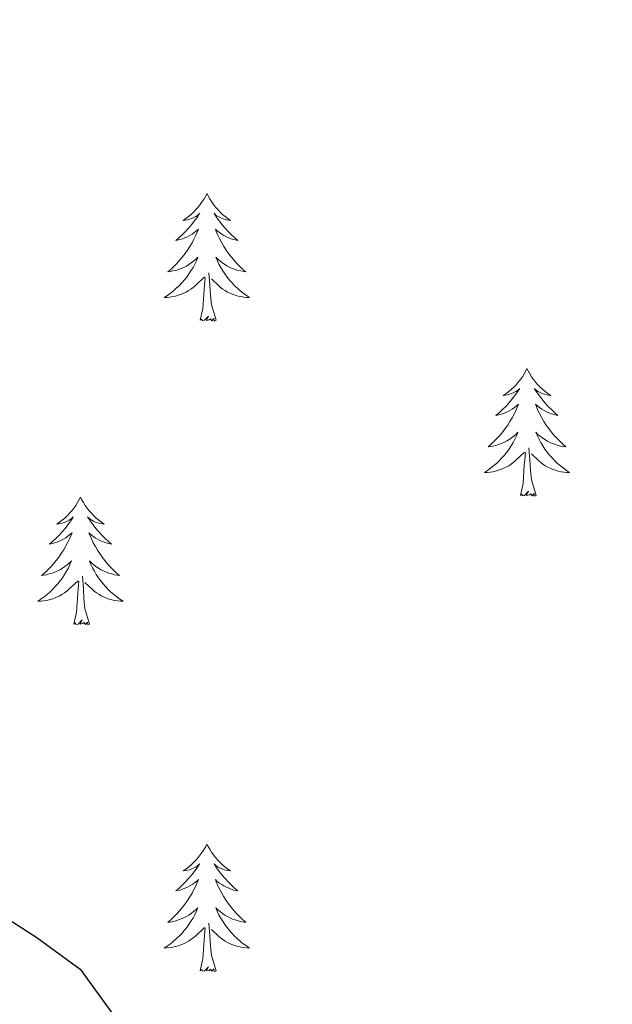
# Model space of a CAD drawing. Units: metres. Extents: x 633212 to 637725, y 4761722 to 4764779.
# Drawn here: x 635938 to 635993, y 4762275 to 4762367 of the extents above; entities that cross this region are included whole.
import ezdxf

# ---------------------------------------------------------------- set-up
doc = ezdxf.new("R2010")
doc.units = ezdxf.units.M
doc.header["$MEASUREMENT"] = 0
for name, color, linetype, lineweight in [('Nivel 36', 7, 'Continuous', 0), ('Nivel 4', 7, 'Continuous', 0), ('Nivel 61', 7, 'Continuous', 0), ('Nivel 63', 7, 'Continuous', 0)]:
    doc.layers.add(name, color=color, linetype=linetype, lineweight=lineweight)

msp = doc.modelspace()

# ---------------------------------------------------------------- linework, layer by layer
at = {"layer": 'Nivel 36', "color": 92, "linetype": 'Continuous', "lineweight": 0, "elevation": 0.01, "flags": 128}
for points in [[(635955.52, 4762351.03), (635955.41, 4762350.81), (635955.25, 4762350.53), (635955.08, 4762350.27), (635954.9, 4762350.01), (635954.71, 4762349.76), (635954.5, 4762349.53), (635954.28, 4762349.3), (635954.05, 4762349.08), (635953.81, 4762348.88), (635953.56, 4762348.69), (635953.3, 4762348.51), (635953.5, 4762348.53), (635953.7, 4762348.57), (635953.9, 4762348.63), (635954.1, 4762348.7), (635954.29, 4762348.78), (635954.47, 4762348.88), (635954.64, 4762348.99), (635954.85, 4762349.18), (635954.8, 4762349.12), (635954.58, 4762348.77), (635954.33, 4762348.44), (635954.08, 4762348.11), (635953.81, 4762347.79), (635953.53, 4762347.49), (635953.24, 4762347.2), (635952.93, 4762346.91), (635952.62, 4762346.64), (635952.74, 4762346.67), (635952.99, 4762346.72), (635953.23, 4762346.8), (635953.47, 4762346.88), (635953.7, 4762346.99), (635953.92, 4762347.11), (635954.14, 4762347.24), (635954.34, 4762347.38), (635954.54, 4762347.54), (635954.73, 4762347.71), (635954.64, 4762347.49), (635954.48, 4762347.13), (635954.31, 4762346.77), (635954.13, 4762346.42), (635953.93, 4762346.08), (635953.72, 4762345.75), (635953.49, 4762345.43), (635953.25, 4762345.12), (635953, 4762344.82), (635952.74, 4762344.52), (635952.46, 4762344.24), (635952.17, 4762343.97), (635951.88, 4762343.71), (635952.07, 4762343.74), (635952.34, 4762343.79), (635952.6, 4762343.85), (635952.86, 4762343.93), (635953.12, 4762344.02), (635953.36, 4762344.13), (635953.6, 4762344.25), (635953.84, 4762344.39), (635954.06, 4762344.54), (635954.28, 4762344.71), (635954.49, 4762344.88), (635954.68, 4762345.07), (635954.54, 4762344.74)], [(635955.52, 4762351.03), (635955.63, 4762350.81), (635955.78, 4762350.53), (635955.95, 4762350.27), (635956.13, 4762350.01), (635956.33, 4762349.76), (635956.54, 4762349.53), (635956.75, 4762349.3), (635956.98, 4762349.08), (635957.22, 4762348.88), (635957.48, 4762348.69), (635957.74, 4762348.51), (635957.54, 4762348.53), (635957.33, 4762348.57), (635957.13, 4762348.63), (635956.94, 4762348.7), (635956.75, 4762348.78), (635956.57, 4762348.88), (635956.4, 4762348.99), (635956.19, 4762349.18), (635956.23, 4762349.12), (635956.46, 4762348.77), (635956.7, 4762348.44), (635956.96, 4762348.11), (635957.23, 4762347.79), (635957.51, 4762347.49), (635957.8, 4762347.2), (635958.1, 4762346.91), (635958.42, 4762346.64), (635958.29, 4762346.67), (635958.05, 4762346.72), (635957.8, 4762346.8), (635957.57, 4762346.88), (635957.34, 4762346.99), (635957.11, 4762347.11), (635956.9, 4762347.24), (635956.69, 4762347.38), (635956.49, 4762347.54), (635956.31, 4762347.71), (635956.4, 4762347.49), (635956.55, 4762347.13), (635956.72, 4762346.77), (635956.91, 4762346.42), (635957.11, 4762346.08), (635957.32, 4762345.75), (635957.55, 4762345.43), (635957.78, 4762345.12), (635958.04, 4762344.82), (635958.3, 4762344.52), (635958.58, 4762344.24), (635958.86, 4762343.97), (635959.16, 4762343.71), (635958.96, 4762343.74), (635958.7, 4762343.79), (635958.43, 4762343.85), (635958.17, 4762343.93), (635957.92, 4762344.02), (635957.67, 4762344.13), (635957.43, 4762344.25), (635957.2, 4762344.39), (635956.97, 4762344.54), (635956.76, 4762344.71), (635956.55, 4762344.88), (635956.35, 4762345.07), (635956.5, 4762344.74)], [(635954.54, 4762344.74), (635954.38, 4762344.42), (635954.22, 4762344.11), (635954.03, 4762343.8), (635953.84, 4762343.51), (635953.63, 4762343.22), (635953.4, 4762342.94), (635953.17, 4762342.67), (635952.92, 4762342.41), (635952.66, 4762342.17), (635952.4, 4762341.93), (635952.12, 4762341.71), (635951.83, 4762341.5), (635951.54, 4762341.31), (635951.8, 4762341.32), (635952.06, 4762341.35), (635952.33, 4762341.39), (635952.59, 4762341.45), (635952.84, 4762341.52), (635953.09, 4762341.6), (635953.34, 4762341.71), (635953.57, 4762341.82), (635953.8, 4762341.95), (635954.02, 4762342.1), (635954.24, 4762342.26), (635954.44, 4762342.43), (635955.29, 4762343.23)], [(635956.5, 4762344.74), (635956.65, 4762344.42), (635956.82, 4762344.11), (635957, 4762343.8), (635957.2, 4762343.51), (635957.41, 4762343.22), (635957.63, 4762342.94), (635957.87, 4762342.67), (635958.11, 4762342.41), (635958.37, 4762342.17), (635958.64, 4762341.93), (635958.92, 4762341.71), (635959.21, 4762341.5), (635959.5, 4762341.31), (635959.23, 4762341.32), (635958.97, 4762341.35), (635958.71, 4762341.39), (635958.45, 4762341.45), (635958.19, 4762341.52), (635957.94, 4762341.6), (635957.7, 4762341.71), (635957.46, 4762341.82), (635957.23, 4762341.95), (635957.01, 4762342.1), (635956.8, 4762342.26), (635956.59, 4762342.43), (635955.94, 4762343.05)], [(635956.37, 4762339.18), (635955.94, 4762340.62), (635955.85, 4762341.52), (635955.8, 4762342.47), (635955.7, 4762343.63)], [(635954.9, 4762339.18), (635955.14, 4762340.29), (635955.26, 4762342.04), (635955.3, 4762342.47), (635955.37, 4762343.19)], [(635956.37, 4762339.18), (635956.19, 4762339.11), (635956.18, 4762339.35), (635955.98, 4762339.13), (635955.86, 4762339.33), (635955.74, 4762339.22), (635955.47, 4762339.17), (635955.67, 4762339.56), (635955.28, 4762339.18), (635955.1, 4762339.13), (635955.06, 4762339.29), (635954.9, 4762339.18)], [(635985.44, 4762334.67), (635985.33, 4762334.45), (635985.17, 4762334.17), (635985.01, 4762333.91), (635984.82, 4762333.65), (635984.63, 4762333.4), (635984.42, 4762333.16), (635984.2, 4762332.94), (635983.97, 4762332.72), (635983.73, 4762332.52), (635983.48, 4762332.33), (635983.22, 4762332.15), (635983.42, 4762332.17), (635983.62, 4762332.21), (635983.82, 4762332.27), (635984.02, 4762332.33), (635984.21, 4762332.42), (635984.39, 4762332.52), (635984.56, 4762332.63), (635984.77, 4762332.82), (635984.73, 4762332.76), (635984.5, 4762332.41), (635984.25, 4762332.08), (635984, 4762331.75), (635983.73, 4762331.43), (635983.45, 4762331.13), (635983.16, 4762330.83), (635982.86, 4762330.55), (635982.54, 4762330.28), (635982.67, 4762330.3), (635982.91, 4762330.36), (635983.15, 4762330.43), (635983.39, 4762330.52), (635983.62, 4762330.63), (635983.84, 4762330.74), (635984.06, 4762330.87), (635984.27, 4762331.02), (635984.46, 4762331.18), (635984.65, 4762331.35), (635984.56, 4762331.13), (635984.41, 4762330.76), (635984.24, 4762330.41), (635984.05, 4762330.06), (635983.85, 4762329.72), (635983.64, 4762329.39), (635983.41, 4762329.07), (635983.17, 4762328.76), (635982.92, 4762328.45), (635982.66, 4762328.16), (635982.38, 4762327.88), (635982.1, 4762327.61), (635981.8, 4762327.35), (635982, 4762327.38), (635982.26, 4762327.43), (635982.52, 4762327.49), (635982.78, 4762327.57), (635983.04, 4762327.66), (635983.29, 4762327.77), (635983.53, 4762327.89), (635983.76, 4762328.03), (635983.99, 4762328.18), (635984.2, 4762328.35), (635984.41, 4762328.52), (635984.6, 4762328.71), (635984.46, 4762328.38)], [(635985.44, 4762334.67), (635985.55, 4762334.45), (635985.71, 4762334.17), (635985.87, 4762333.91), (635986.06, 4762333.65), (635986.25, 4762333.4), (635986.46, 4762333.16), (635986.68, 4762332.94), (635986.91, 4762332.72), (635987.15, 4762332.52), (635987.4, 4762332.33), (635987.66, 4762332.15), (635987.46, 4762332.17), (635987.26, 4762332.21), (635987.06, 4762332.27), (635986.86, 4762332.33), (635986.67, 4762332.42), (635986.49, 4762332.52), (635986.32, 4762332.63), (635986.11, 4762332.82), (635986.15, 4762332.76), (635986.38, 4762332.41), (635986.63, 4762332.08), (635986.88, 4762331.75), (635987.15, 4762331.43), (635987.43, 4762331.13), (635987.72, 4762330.83), (635988.02, 4762330.55), (635988.34, 4762330.28), (635988.21, 4762330.3), (635987.97, 4762330.36), (635987.73, 4762330.43), (635987.49, 4762330.52), (635987.26, 4762330.63), (635987.04, 4762330.74), (635986.82, 4762330.87), (635986.61, 4762331.02), (635986.42, 4762331.18), (635986.23, 4762331.35), (635986.32, 4762331.13), (635986.47, 4762330.76), (635986.64, 4762330.41), (635986.83, 4762330.06), (635987.03, 4762329.72), (635987.24, 4762329.39), (635987.47, 4762329.07), (635987.71, 4762328.76), (635987.96, 4762328.45), (635988.22, 4762328.16), (635988.5, 4762327.88), (635988.78, 4762327.61), (635989.08, 4762327.35), (635988.88, 4762327.38), (635988.62, 4762327.43), (635988.36, 4762327.49), (635988.1, 4762327.57), (635987.84, 4762327.66), (635987.59, 4762327.77), (635987.35, 4762327.89), (635987.12, 4762328.03), (635986.89, 4762328.18), (635986.68, 4762328.35), (635986.47, 4762328.52), (635986.28, 4762328.71), (635986.42, 4762328.38)], [(635984.46, 4762328.38), (635984.31, 4762328.06), (635984.14, 4762327.75), (635983.96, 4762327.44), (635983.76, 4762327.15), (635983.55, 4762326.86), (635983.33, 4762326.58), (635983.09, 4762326.31), (635982.84, 4762326.05), (635982.59, 4762325.81), (635982.32, 4762325.57), (635982.04, 4762325.35), (635981.75, 4762325.14), (635981.46, 4762324.95), (635981.72, 4762324.96), (635981.99, 4762324.99), (635982.25, 4762325.03), (635982.51, 4762325.08), (635982.76, 4762325.16), (635983.01, 4762325.24), (635983.26, 4762325.35), (635983.5, 4762325.46), (635983.73, 4762325.59), (635983.95, 4762325.74), (635984.16, 4762325.9), (635984.36, 4762326.07), (635985.21, 4762326.87)], [(635986.42, 4762328.38), (635986.57, 4762328.06), (635986.74, 4762327.75), (635986.92, 4762327.44), (635987.12, 4762327.15), (635987.33, 4762326.86), (635987.55, 4762326.58), (635987.79, 4762326.31), (635988.04, 4762326.05), (635988.29, 4762325.81), (635988.56, 4762325.57), (635988.84, 4762325.35), (635989.13, 4762325.14), (635989.42, 4762324.95), (635989.16, 4762324.96), (635988.89, 4762324.99), (635988.63, 4762325.03), (635988.37, 4762325.08), (635988.12, 4762325.16), (635987.87, 4762325.24), (635987.62, 4762325.35), (635987.38, 4762325.46), (635987.15, 4762325.59), (635986.93, 4762325.74), (635986.72, 4762325.9), (635986.52, 4762326.07), (635985.86, 4762326.69)], [(635984.82, 4762322.82), (635985.07, 4762323.93), (635985.18, 4762325.68), (635985.23, 4762326.11), (635985.29, 4762326.83)], [(635986.29, 4762322.82), (635985.86, 4762324.26), (635985.77, 4762325.16), (635985.72, 4762326.11), (635985.62, 4762327.27)], [(635986.29, 4762322.82), (635986.12, 4762322.75), (635986.1, 4762322.99), (635985.91, 4762322.77), (635985.79, 4762322.97), (635985.67, 4762322.86), (635985.4, 4762322.81), (635985.59, 4762323.2), (635985.21, 4762322.82), (635985.02, 4762322.77), (635984.98, 4762322.93), (635984.82, 4762322.82)], [(635943.7, 4762322.64), (635943.59, 4762322.42), (635943.43, 4762322.15), (635943.27, 4762321.88), (635943.08, 4762321.63), (635942.89, 4762321.38), (635942.68, 4762321.14), (635942.46, 4762320.91), (635942.23, 4762320.7), (635941.99, 4762320.49), (635941.74, 4762320.3), (635941.48, 4762320.13), (635941.68, 4762320.15), (635941.88, 4762320.19), (635942.08, 4762320.24), (635942.28, 4762320.31), (635942.47, 4762320.4), (635942.65, 4762320.49), (635942.82, 4762320.61), (635943.03, 4762320.8), (635942.99, 4762320.73), (635942.76, 4762320.39), (635942.51, 4762320.05), (635942.26, 4762319.73), (635941.99, 4762319.41), (635941.71, 4762319.11), (635941.42, 4762318.81), (635941.12, 4762318.53), (635940.8, 4762318.26), (635940.93, 4762318.28), (635941.17, 4762318.34), (635941.41, 4762318.41), (635941.65, 4762318.5), (635941.88, 4762318.6), (635942.1, 4762318.72), (635942.32, 4762318.85), (635942.53, 4762319), (635942.72, 4762319.15), (635942.91, 4762319.32), (635942.82, 4762319.1), (635942.67, 4762318.74), (635942.5, 4762318.39), (635942.31, 4762318.04), (635942.11, 4762317.7), (635941.9, 4762317.37), (635941.67, 4762317.05), (635941.43, 4762316.73), (635941.18, 4762316.43), (635940.92, 4762316.14), (635940.64, 4762315.86), (635940.36, 4762315.59), (635940.06, 4762315.33), (635940.26, 4762315.35), (635940.52, 4762315.4), (635940.78, 4762315.47), (635941.04, 4762315.54), (635941.3, 4762315.64), (635941.55, 4762315.75), (635941.79, 4762315.87), (635942.02, 4762316.01), (635942.25, 4762316.16), (635942.46, 4762316.32), (635942.67, 4762316.5), (635942.86, 4762316.69), (635942.72, 4762316.36)], [(635943.7, 4762322.64), (635943.81, 4762322.42), (635943.97, 4762322.15), (635944.13, 4762321.88), (635944.32, 4762321.63), (635944.51, 4762321.38), (635944.72, 4762321.14), (635944.94, 4762320.91), (635945.17, 4762320.7), (635945.41, 4762320.49), (635945.66, 4762320.3), (635945.92, 4762320.13), (635945.72, 4762320.15), (635945.52, 4762320.19), (635945.32, 4762320.24), (635945.12, 4762320.31), (635944.93, 4762320.4), (635944.75, 4762320.49), (635944.58, 4762320.61), (635944.37, 4762320.8), (635944.41, 4762320.73), (635944.64, 4762320.39), (635944.89, 4762320.05), (635945.14, 4762319.73), (635945.41, 4762319.41), (635945.69, 4762319.11), (635945.98, 4762318.81), (635946.28, 4762318.53), (635946.6, 4762318.26), (635946.47, 4762318.28), (635946.23, 4762318.34), (635945.99, 4762318.41), (635945.75, 4762318.5), (635945.52, 4762318.6), (635945.3, 4762318.72), (635945.08, 4762318.85), (635944.87, 4762319), (635944.68, 4762319.15), (635944.49, 4762319.32), (635944.58, 4762319.1), (635944.73, 4762318.74), (635944.9, 4762318.39), (635945.09, 4762318.04), (635945.29, 4762317.7), (635945.5, 4762317.37), (635945.73, 4762317.05), (635945.97, 4762316.73), (635946.22, 4762316.43), (635946.48, 4762316.14), (635946.76, 4762315.86), (635947.04, 4762315.59), (635947.34, 4762315.33), (635947.14, 4762315.35), (635946.88, 4762315.4), (635946.62, 4762315.47), (635946.36, 4762315.54), (635946.1, 4762315.64), (635945.85, 4762315.75), (635945.61, 4762315.87), (635945.38, 4762316.01), (635945.15, 4762316.16), (635944.94, 4762316.32), (635944.73, 4762316.5), (635944.54, 4762316.69), (635944.68, 4762316.36)], [(635942.72, 4762316.36), (635942.57, 4762316.04), (635942.4, 4762315.72), (635942.22, 4762315.42), (635942.02, 4762315.12), (635941.81, 4762314.83), (635941.59, 4762314.55), (635941.35, 4762314.29), (635941.1, 4762314.03), (635940.85, 4762313.78), (635940.58, 4762313.55), (635940.3, 4762313.33), (635940.01, 4762313.12), (635939.72, 4762312.93), (635939.98, 4762312.94), (635940.25, 4762312.96), (635940.51, 4762313), (635940.77, 4762313.06), (635941.02, 4762313.13), (635941.27, 4762313.22), (635941.52, 4762313.32), (635941.76, 4762313.44), (635941.99, 4762313.57), (635942.21, 4762313.71), (635942.42, 4762313.87), (635942.62, 4762314.04), (635943.47, 4762314.84)], [(635944.68, 4762316.36), (635944.83, 4762316.04), (635945, 4762315.72), (635945.18, 4762315.42), (635945.38, 4762315.12), (635945.59, 4762314.83), (635945.81, 4762314.55), (635946.05, 4762314.29), (635946.3, 4762314.03), (635946.55, 4762313.78), (635946.82, 4762313.55), (635947.1, 4762313.33), (635947.39, 4762313.12), (635947.68, 4762312.93), (635947.42, 4762312.94), (635947.15, 4762312.96), (635946.89, 4762313), (635946.63, 4762313.06), (635946.38, 4762313.13), (635946.13, 4762313.22), (635945.88, 4762313.32), (635945.64, 4762313.44), (635945.41, 4762313.57), (635945.19, 4762313.71), (635944.98, 4762313.87), (635944.78, 4762314.04), (635944.12, 4762314.66)], [(635944.55, 4762310.79), (635944.12, 4762312.23), (635944.03, 4762313.14), (635943.98, 4762314.09), (635943.88, 4762315.25)], [(635943.08, 4762310.79), (635943.33, 4762311.91), (635943.44, 4762313.65), (635943.49, 4762314.09), (635943.55, 4762314.81)], [(635944.55, 4762310.79), (635944.38, 4762310.72), (635944.36, 4762310.96), (635944.17, 4762310.74), (635944.05, 4762310.94), (635943.93, 4762310.84), (635943.66, 4762310.78), (635943.85, 4762311.17), (635943.47, 4762310.79), (635943.28, 4762310.74), (635943.24, 4762310.9), (635943.08, 4762310.79)], [(635955.52, 4762290.23), (635955.41, 4762290.01), (635955.25, 4762289.74), (635955.08, 4762289.47), (635954.9, 4762289.21), (635954.71, 4762288.97), (635954.5, 4762288.73), (635954.28, 4762288.5), (635954.05, 4762288.29), (635953.81, 4762288.08), (635953.56, 4762287.89), (635953.3, 4762287.71), (635953.5, 4762287.74), (635953.7, 4762287.77), (635953.9, 4762287.83), (635954.1, 4762287.9), (635954.28, 4762287.98), (635954.47, 4762288.08), (635954.64, 4762288.19), (635954.84, 4762288.39), (635954.8, 4762288.32), (635954.57, 4762287.97), (635954.33, 4762287.64), (635954.08, 4762287.31), (635953.81, 4762287), (635953.53, 4762286.69), (635953.24, 4762286.4), (635952.93, 4762286.11), (635952.62, 4762285.84), (635952.74, 4762285.87), (635952.99, 4762285.93), (635953.23, 4762286), (635953.47, 4762286.09), (635953.7, 4762286.19), (635953.92, 4762286.31), (635954.14, 4762286.44), (635954.34, 4762286.58), (635954.54, 4762286.74), (635954.73, 4762286.91), (635954.64, 4762286.69), (635954.48, 4762286.33), (635954.31, 4762285.97), (635954.13, 4762285.63), (635953.93, 4762285.29), (635953.72, 4762284.95), (635953.49, 4762284.63), (635953.25, 4762284.32), (635953, 4762284.02), (635952.74, 4762283.73), (635952.46, 4762283.45), (635952.17, 4762283.17), (635951.88, 4762282.92), (635952.07, 4762282.94), (635952.34, 4762282.99), (635952.6, 4762283.05), (635952.86, 4762283.13), (635953.12, 4762283.23), (635953.36, 4762283.33), (635953.6, 4762283.46), (635953.84, 4762283.59), (635954.06, 4762283.74), (635954.28, 4762283.91), (635954.49, 4762284.08), (635954.68, 4762284.27), (635954.54, 4762283.95)], [(635955.52, 4762290.23), (635955.63, 4762290.01), (635955.78, 4762289.74), (635955.95, 4762289.47), (635956.13, 4762289.21), (635956.33, 4762288.97), (635956.53, 4762288.73), (635956.75, 4762288.5), (635956.98, 4762288.29), (635957.22, 4762288.08), (635957.47, 4762287.89), (635957.73, 4762287.71), (635957.54, 4762287.74), (635957.33, 4762287.77), (635957.13, 4762287.83), (635956.94, 4762287.9), (635956.75, 4762287.98), (635956.57, 4762288.08), (635956.39, 4762288.19), (635956.19, 4762288.39), (635956.23, 4762288.32), (635956.46, 4762287.97), (635956.7, 4762287.64), (635956.96, 4762287.31), (635957.23, 4762287), (635957.51, 4762286.69), (635957.8, 4762286.4), (635958.1, 4762286.11), (635958.42, 4762285.84), (635958.29, 4762285.87), (635958.04, 4762285.92), (635957.8, 4762286), (635957.57, 4762286.09), (635957.34, 4762286.19), (635957.11, 4762286.31), (635956.9, 4762286.44), (635956.69, 4762286.58), (635956.49, 4762286.74), (635956.31, 4762286.91), (635956.39, 4762286.69), (635956.55, 4762286.33), (635956.72, 4762285.97), (635956.91, 4762285.63), (635957.11, 4762285.29), (635957.32, 4762284.95), (635957.54, 4762284.63), (635957.78, 4762284.32), (635958.04, 4762284.02), (635958.3, 4762283.73), (635958.57, 4762283.44), (635958.86, 4762283.17), (635959.16, 4762282.92), (635958.96, 4762282.94), (635958.7, 4762282.99), (635958.43, 4762283.05), (635958.17, 4762283.13), (635957.92, 4762283.22), (635957.67, 4762283.33), (635957.43, 4762283.45), (635957.2, 4762283.59), (635956.97, 4762283.74), (635956.75, 4762283.91), (635956.55, 4762284.08), (635956.35, 4762284.27), (635956.49, 4762283.95)], [(635954.54, 4762283.95), (635954.38, 4762283.62), (635954.22, 4762283.31), (635954.03, 4762283.01), (635953.84, 4762282.71), (635953.63, 4762282.42), (635953.4, 4762282.14), (635953.17, 4762281.87), (635952.92, 4762281.62), (635952.66, 4762281.37), (635952.4, 4762281.14), (635952.12, 4762280.91), (635951.83, 4762280.71), (635951.54, 4762280.51), (635951.8, 4762280.52), (635952.06, 4762280.55), (635952.33, 4762280.59), (635952.59, 4762280.65), (635952.84, 4762280.72), (635953.09, 4762280.81), (635953.34, 4762280.91), (635953.57, 4762281.03), (635953.8, 4762281.16), (635954.02, 4762281.3), (635954.24, 4762281.46), (635954.44, 4762281.63), (635955.29, 4762282.43)], [(635956.49, 4762283.95), (635956.65, 4762283.62), (635956.82, 4762283.31), (635957, 4762283.01), (635957.2, 4762282.71), (635957.41, 4762282.42), (635957.63, 4762282.14), (635957.87, 4762281.87), (635958.11, 4762281.61), (635958.37, 4762281.37), (635958.64, 4762281.14), (635958.92, 4762280.91), (635959.21, 4762280.71), (635959.5, 4762280.51), (635959.23, 4762280.52), (635958.97, 4762280.55), (635958.71, 4762280.59), (635958.45, 4762280.65), (635958.19, 4762280.72), (635957.94, 4762280.81), (635957.7, 4762280.91), (635957.46, 4762281.02), (635957.23, 4762281.15), (635957.01, 4762281.3), (635956.8, 4762281.46), (635956.59, 4762281.63), (635955.94, 4762282.25)], [(635956.37, 4762278.38), (635955.94, 4762279.82), (635955.85, 4762280.72), (635955.8, 4762281.67), (635955.7, 4762282.84)], [(635954.9, 4762278.38), (635955.14, 4762279.5), (635955.26, 4762281.24), (635955.3, 4762281.67), (635955.37, 4762282.39)], [(635956.37, 4762278.38), (635956.19, 4762278.31), (635956.18, 4762278.55), (635955.98, 4762278.33), (635955.86, 4762278.53), (635955.74, 4762278.42), (635955.47, 4762278.37), (635955.67, 4762278.76), (635955.28, 4762278.38), (635955.1, 4762278.33), (635955.06, 4762278.49), (635954.9, 4762278.38)]]:
    msp.add_lwpolyline(points, dxfattribs=at)
at = {"layer": 'Nivel 4', "color": 36, "linetype": 'Continuous', "lineweight": 30, "elevation": 900.01, "flags": 128}
msp.add_lwpolyline([(635932.67, 4762285.94), (635939.62, 4762281.5), (635943.66, 4762278.54), (635949.7, 4762270.25)], dxfattribs=at)
at = {"layer": 'Nivel 61', "color": 250, "linetype": 'Continuous', "lineweight": 0}
msp.add_3dface([(634104.53, 4764446.4, 0.01), (637499.76, 4764513.67, 0.01), (637546.26, 4762200.11, 0.01), (634149.9, 4762132.85, 0.01)], dxfattribs=at)
at = {"layer": 'Nivel 63', "color": 7, "linetype": 'Continuous', "lineweight": 0}
msp.add_3dface([(633271.25, 4761721.61, -0.24), (633212.38, 4764691.06, -0.24), (637666.55, 4764779.29, -0.24), (637725.43, 4761809.83, -0.24)], dxfattribs=at)

doc.saveas('drawing.dxf')
